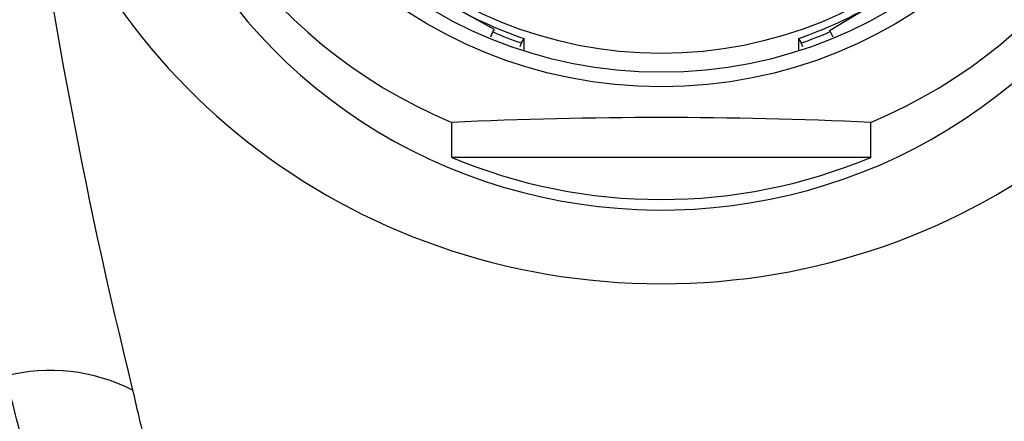
# Model space of a CAD drawing. Units: millimetres. Extents: x 0 to 1478, y 0 to 1758.
# Drawn here: x 631 to 654, y 1645 to 1655 of the extents above; entities that cross this region are included whole.
import ezdxf
from ezdxf import colors
from ezdxf.entities.mleader import LeaderData, LeaderLine
from ezdxf.math import Vec2, Vec3

# ---------------------------------------------------------------- set-up
doc = ezdxf.new("R2010")
doc.units = ezdxf.units.MM
doc.layers.add('DV2_Défaut', color=7, linetype='Continuous')
doc.layers.add('Défaut', color=7, linetype='Continuous')

# ---------------------------------------------------------------- blocks, each defined once
blk = doc.blocks.new('_DOT')
at = {"color": 0}
blk.add_line((0, 0), (-1, 0), dxfattribs=at)
at = {"color": 0, "const_width": 0.333}
blk.add_lwpolyline([(-0.1665, 0, 1), (0.1665, 0, 1)], format="xyb", close=True, dxfattribs=at)
blk = doc.blocks.new('SE1')
at = {"layer": 'DV2_Défaut', "color": 7, "linetype": 'Continuous'}
for p, q in [((642.308, 1654.318), (641.461, 1654.787)), ((649.981, 1654.293), (651.085, 1654.957)), ((642.273, 1654.26), (642.308, 1654.318)), ((649.997, 1654.268), (649.981, 1654.293)), ((642.222, 1654.147), (642.273, 1654.26)), ((642.925, 1654.008), (642.986, 1654.11)), ((642.986, 1653.825), (642.986, 1654.11)), ((649.266, 1654.11), (649.327, 1654.008)), ((649.266, 1654.11), (649.266, 1653.825)), ((649.997, 1654.268), (650.055, 1654.15)), ((642.925, 1654.008), (642.886, 1653.922)), ((649.367, 1653.922), (649.327, 1654.008)), ((641.33, 1651.387), (641.33, 1652.187)), ((650.922, 1651.387), (650.922, 1652.187)), ((650.922, 1651.387), (641.33, 1651.387))]:
    blk.add_line(p, q, dxfattribs=at)
for centre, radius, start, end in [((750.737, 1674.861), 120.215, 187.08651, 193.86732), ((646.126, 1548.41), 103.888, 87.35409, 92.64591), ((632.14, 1642.349), 4.153, 62.9965, 104.2346)]:
    blk.add_arc(centre, radius, start, end, dxfattribs=at)
for centre, major_axis, start_param, end_param in [((646.126, 1662.812), (12, 0), 1.981934, 4.301251), ((646.126, 1662.812), (-12, 0), 1.981934, 4.301251), ((646.126, 1662.012), (-12.25, 0), 0, 3.480766), ((646.126, 1662.978), (-15, 0), 0.204868, 2.936338), ((646.126, 1662.648), (-9.38, 0), 1.050283, 1.229441), ((646.126, 1662.648), (9.38, 0), 5.053744, 5.269465), ((646.126, 1662.648), (-9.5, 0), 1.153187, 1.227114), ((646.126, 1662.648), (9.5, 0), 5.056071, 5.132069), ((646.126, 1662.012), (-12, 0), 1.159658, 1.981934)]:
    blk.add_ellipse(centre, major_axis=major_axis, ratio=0.965926, start_param=start_param, end_param=end_param, dxfattribs=at)
for centre, major_axis in [((646.126, 1662.996), (10.345, 0)), ((646.126, 1662.996), (10, 0)), ((646.126, 1662.829), (9.38, 0))]:
    blk.add_ellipse(centre, major_axis=major_axis, ratio=0.965926, dxfattribs=at)
for points, knots in [([(662.726, 1653.191), (662.676, 1652.947), (662.55, 1652.335), (662.301, 1651.086), (661.852, 1648.779), (661.192, 1645.408), (660.245, 1641.144), (658.681, 1635.255), (656.544, 1629.13), (653.932, 1623.914), (652.084, 1621.021), (650.419, 1618.942), (648.645, 1617.418), (647.05, 1616.823), (646.041, 1616.749), (644.735, 1616.916), (642.844, 1617.979), (640.473, 1620.635), (638.235, 1624.44), (636.237, 1628.964), (634.626, 1633.492), (633.293, 1637.952), (632.344, 1641.56), (631.637, 1644.351), (631.291, 1645.699), (631.119, 1646.374)], [0, 0, 0, 0, 0.012292, 0.030765, 0.061379, 0.122483, 0.183924, 0.245483, 0.36797, 0.430477, 0.462235, 0.494615, 0.528545, 0.546676, 0.556077, 0.565513, 0.594749, 0.632977, 0.695671, 0.756924, 0.817753, 0.87881, 0.939499, 0.969736, 1, 1, 1, 1]), ([(634.025, 1646.049), (634.114, 1645.665), (634.298, 1644.872), (634.612, 1643.608), (634.998, 1642.124), (635.49, 1640.344), (636.28, 1637.66), (637.391, 1634.182), (638.866, 1629.987), (640.237, 1626.451), (641.477, 1623.632), (642.519, 1621.558), (643.544, 1619.913), (644.567, 1618.797), (645.372, 1618.275), (646.234, 1618.126), (647.049, 1618.364), (648.067, 1619.167), (649.119, 1620.612), (650.173, 1622.582), (651.452, 1625.439), (652.552, 1628.315), (653.565, 1631.145), (654.518, 1633.92), (655.636, 1637.332), (656.651, 1640.656), (657.392, 1643.248), (657.925, 1645.21), (658.396, 1647.061), (658.828, 1648.886), (659.197, 1650.57), (659.41, 1651.661), (659.511, 1652.179)], [0, 0, 0, 0, 0.019574, 0.040481, 0.062693, 0.091904, 0.125436, 0.188379, 0.250933, 0.313657, 0.345294, 0.376776, 0.407842, 0.42298, 0.437435, 0.445221, 0.45729, 0.469987, 0.496654, 0.528441, 0.560477, 0.624276, 0.655753, 0.687035, 0.749354, 0.811968, 0.84333, 0.874575, 0.908809, 0.937047, 0.970061, 1, 1, 1, 1])]:
    blk.add_open_spline(points, degree=3, knots=knots, dxfattribs=at)

msp = doc.modelspace()

# ---------------------------------------------------------------- block references
at = {"layer": 'Défaut'}
msp.add_blockref('SE1', (0, 0), dxfattribs=at)

# ---------------------------------------------------------------- leaders
at = {"layer": 'Défaut', "color": 7, "linetype": 'Continuous'}
ml = msp.add_multileader_mtext('Standard', dxfattribs=at)
ml.set_content('{\\pxsm0.9;\\fSolid Edge ISO|b1||i0||c0|p34;\\W1.;30/05/2018\\P}', color=256)
ml.set_leader_properties()
ml.set_arrow_properties(name='DOT')
ml.build(insert=Vec2(0, 0))
ml.multileader.update_dxf_attribs({"leader_type": 0, "dogleg_length": 0, "arrow_head_size": 12})
ctx = ml.context
ctx.base_point, ctx.char_height, ctx.arrow_head_size, ctx.landing_gap_size = Vec3(1390.407, 1750.708), 12, 12, 4.2
notes = []
notes.append((ctx, [(0, (0, 0, 0), (0, 0), (1, 0), 1, [])]))
ctx.mtext.insert = Vec3(1392.407, 1756.828)
for ctx, leaders in notes:
    for number, flags, end, landing, length, lines in leaders:
        leader = LeaderData()
        leader.index, (leader.has_last_leader_line, leader.has_dogleg_vector, leader.attachment_direction) = number, flags
        leader.last_leader_point, leader.dogleg_vector, leader.dogleg_length = Vec3(end), Vec3(landing), length
        for number, points, colour, breaks in lines:
            line = LeaderLine()
            line.index, line.vertices, line.color, line.breaks = number, Vec3.list(points), colors.encode_raw_color(colour), breaks
            leader.lines.append(line)
        ctx.leaders.append(leader)

doc.saveas('drawing.dxf')
